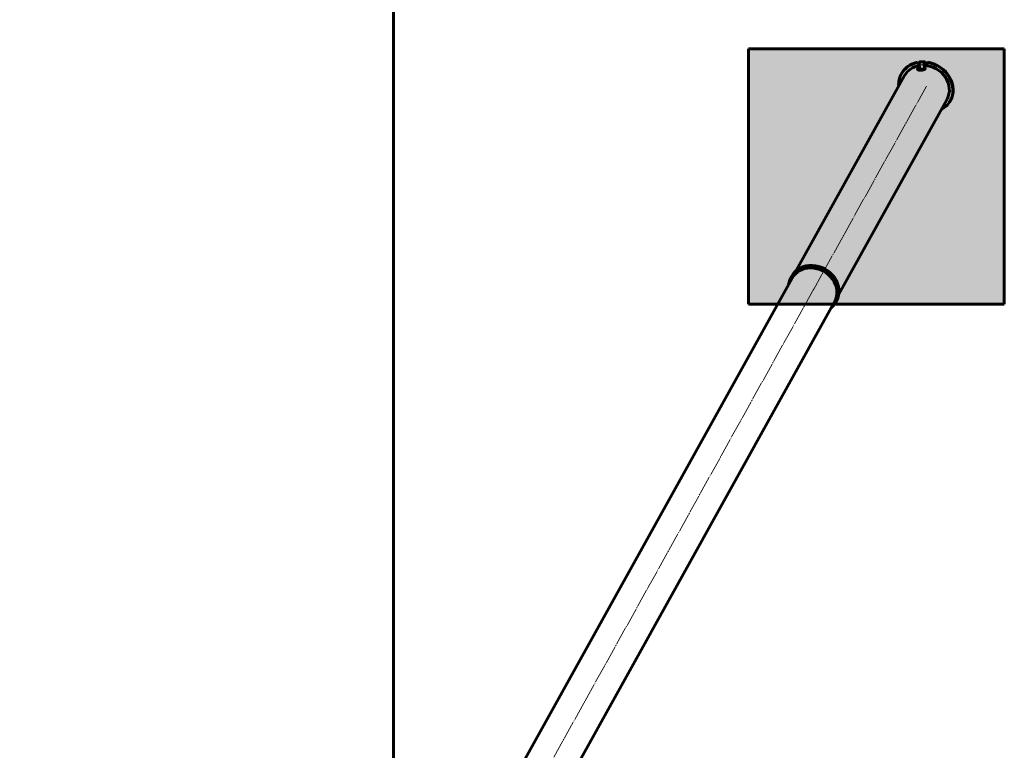
# Model space of a CAD drawing. Units: millimetres. Extents: x -2080 to 2080, y -3962 to 3962.
# Drawn here: x 540 to 2080, y 562 to 1705 of the extents above; entities that cross this region are included whole.
import ezdxf

# ---------------------------------------------------------------- set-up
doc = ezdxf.new("R2010")
doc.units = ezdxf.units.MM
for name, pattern in [('K5LT_AXLED', [33.713493, 29.213493, -1.5, 1.5, -1.5]), ('K5LT_BASIC', [0]), ('K5LT_THIN', [0])]:
    doc.linetypes.add(name, pattern=pattern)

# ---------------------------------------------------------------- blocks, each defined once
blk = doc.blocks.new('U0')
at = {"color": 150, "linetype": 'K5LT_BASIC', "lineweight": 60}
for p, q in [((2080, 1660), (1680, 1660)), ((1680, 1660), (1680, 1260)), ((2080, 1260), (2080, 1660)), ((1680, 1260), (2080, 1260))]:
    blk.add_line(p, q, dxfattribs=at)
blk = doc.blocks.new('U5')
at = {"color": 150, "linetype": 'K5LT_BASIC', "lineweight": 60}
blk.add_line((1125, 3962), (1125, -3962), dxfattribs=at)

msp = doc.modelspace()

# ---------------------------------------------------------------- hatches: boundary and pattern name
h = msp.add_hatch()
h.set_pattern_fill('', angle=45, style=0, pattern_type=0)
h.set_pattern_definition([(45, (0, 0), (-1.4142136, 1.4142136), [11, -5]), (45, (9.1924, 9.1924), (-1.4142136, 1.4142136), [1, -15]), (45, (4.9497, 6.364), (-1.4142136, 1.4142136), [11, -5]), (45, (14.1421, 15.5563), (-1.4142136, 1.4142136), [1, -15])])
h.paths.add_polyline_path([(-2080, -1260), (-2080, -1660), (-1680, -1660), (-1680, -1260)])
h.paths.add_polyline_path([(-2080, 1660), (-2080, 1260), (-1680, 1260), (-1680, 1660)])
h.paths.add_polyline_path([(2080, 1260), (2080, 1660), (1680, 1660), (1680, 1260)])
h.paths.add_polyline_path([(2080, -1260), (1680, -1260), (1680, -1660), (2080, -1660)])

# ---------------------------------------------------------------- linework, layer by layer
at = {"color": 150, "linetype": 'K5LT_BASIC', "lineweight": 60}
for p, q in [((1944.4, 1638.7), (1944.2, 1638.3)), ((1946.9, 1635.9), (1944.2, 1638.3)), ((1947, 1636.5), (1944.4, 1638.7)), ((1947.8, 1628.1), (1947, 1634.6)), ((1947.3, 1637.9), (1948.1, 1639.4)), ((1956.1, 1639.6), (1948.4, 1639.6)), ((1954.7, 1634.6), (1955.5, 1628.1)), ((1955.9, 1639.4), (1955, 1637.9)), ((1955, 1635), (1955.7, 1628.5)), ((1956, 1638.5), (1955.2, 1637)), ((1957, 1633.8), (1956.5, 1637.7)), ((1957.2, 1634.2), (1956.7, 1638.2)), ((1960.9, 1638.3), (1957, 1633.8)), ((1957.2, 1634.2), (1957, 1633.8)), ((1961.2, 1638.7), (1957.2, 1634.2)), ((1961.2, 1638.7), (1960.9, 1638.3)), ((1924, 1618), (1754.6, 1312.7)), ((1919.3, 1621.2), (1919.1, 1620.7)), ((1955.5, 1628.1), (1947.8, 1628.1)), ((1955.5, 1628.1), (1955.7, 1628.5)), ((1990.5, 1581.1), (1821, 1275.8)), ((1995.6, 1578.8), (1995.4, 1578.4)), ((1748.1, 1301), (1088.9, 113.5)), ((1747.5, 1304.1), (1746.3, 1302)), ((1814.5, 1264.1), (1155.4, 76.6)), ((1817.5, 1265.3), (1816.3, 1263.2))]:
    msp.add_line(p, q, dxfattribs=at)
at = {"color": 7, "linetype": 'K5LT_THIN', "lineweight": 18}
for p, q in [((1947, 1634.6), (1954.7, 1634.6)), ((1947.3, 1637.9), (1955, 1637.9)), ((1948.1, 1639.4), (1955.9, 1639.4)), ((1955, 1635), (1954.7, 1634.6)), ((1955.2, 1637), (1955, 1637.9)), ((1955.6, 1637.7), (1956.5, 1637.7)), ((1956, 1638.5), (1955.9, 1639.4)), ((1956.5, 1637.7), (1956.7, 1638.2)), ((1927.5, 1624.2), (1758.1, 1318.9)), ((1994, 1587.3), (1824.5, 1282))]:
    msp.add_line(p, q, dxfattribs=at)
at = {"color": 30, "linetype": 'K5LT_AXLED', "lineweight": 18}
for p, q in [((1958.2, 1601.3), (1781.5, 1282.9)), ((1782.3, 1284.3), (1121.2, 93.3))]:
    msp.add_line(p, q, dxfattribs=at)
at = {"color": 150, "linetype": 'K5LT_BASIC', "lineweight": 60}
for centre, major_axis, ratio, start_param, end_param in [((1957.2, 1599.5), (-38.2, 21.2), 0.875426, 5.477137, 6.283185), ((1957.5, 1600), (-38.2, 21.2), 0.875426, 5.477137, 6.283185), ((1957.2, 1599.5), (-33.2, 18.4), 0.875426, 5.441804, 6.283185), ((1947.6, 1635.6), (0, -2.5), 0.258819, 3.577925, 5.148721), ((1948.4, 1637.1), (0, 2.5), 0.258819, 0, 0.436332), ((1955.3, 1635.6), (0, 2.5), 0.258819, 0.436332, 2.007129), ((1955.3, 1635.6), (0, 1.5), 0.258819, 0.436332, 2.007129), ((1957.2, 1599.5), (-33.2, 18.4), 0.875426, 3.141593, 5.222731), ((1956.1, 1637.1), (0, 2.5), 0.258819, 0, 0.436332), ((1956.1, 1637.1), (0, 1.5), 0.258819, 0, 0.436332), ((1956.1, 1637.1), (0, 2.5), 0.258819, 5.148721, 6.283185), ((1956.1, 1637.1), (0, 1.5), 0.258819, 5.148721, 6.283185), ((1957.2, 1599.5), (38.2, -21.2), 0.875426, 0, 1.936169), ((1957.5, 1600), (38.2, -21.2), 0.875426, 0, 1.936169), ((1957.2, 1599.5), (-38.2, 21.2), 0.875426, 0, 0.514434), ((1957.2, 1599.5), (38.2, -21.2), 0.875426, 5.768751, 6.283185), ((1781.3, 1282.6), (35, -19.4), 0.875426, 0, 3.141593), ((1782.5, 1284.7), (35, -19.4), 0.875426, 0, 3.141593), ((1781.3, 1282.6), (-33.2, 18.4), 0.875426, 5.27745, 6.283185), ((1781.3, 1282.6), (-33.2, 18.4), 0.875426, 3.141593, 5.27745), ((1781.3, 1282.6), (35, -19.4), 0.875426, 3.141593, 3.459153), ((1781.3, 1282.6), (35, -19.4), 0.875426, 5.965625, 6.283185)]:
    msp.add_ellipse(centre, major_axis=major_axis, ratio=ratio, start_param=start_param, end_param=end_param, dxfattribs=at)
for points, knots in [([(1944.4, 1627.8), (1944.3, 1627.9), (1944.4, 1628.1), (1944.5, 1628.4), (1944.6, 1628.7), (1944.9, 1629), (1945.2, 1629.3), (1945.6, 1629.6), (1945.9, 1629.8), (1946.4, 1630.1), (1946.9, 1630.4), (1947.4, 1630.6), (1947.5, 1630.6)], [0, 0, 0, 0, 1.55442, 2.812952, 4.206583, 5.63055, 6.937559, 8.024005, 9.269632, 10.150772, 12.155941, 13, 13, 13, 13]), ([(1948.9, 1626.4), (1948.4, 1626.4), (1947.9, 1626.4), (1947.3, 1626.4), (1946.9, 1626.5), (1946.5, 1626.5), (1946, 1626.6), (1945.5, 1626.8), (1945.1, 1627), (1944.7, 1627.2), (1944.5, 1627.4), (1944.4, 1627.6), (1944.4, 1627.7), (1944.4, 1627.8)], [0, 0, 0, 0, 2.328235, 3.198144, 3.911049, 4.606422, 6.06661, 7.505164, 9.041818, 10.464582, 11.885387, 13.246767, 14, 14, 14, 14]), ([(1945, 1627), (1945.1, 1627.1), (1945.3, 1627.3), (1945.5, 1627.5), (1945.7, 1627.7), (1946, 1627.9), (1946.3, 1628.1), (1946.6, 1628.3), (1947.1, 1628.5), (1947.4, 1628.7), (1947.7, 1628.8)], [0, 0, 0, 0, 2.189318, 3.106284, 4.08333, 5.187474, 6.358423, 7.509304, 8.572994, 11, 11, 11, 11]), ([(1948.9, 1626.4), (1949.2, 1626.4), (1949.7, 1626.4), (1950.6, 1626.4), (1951.4, 1626.5), (1952.4, 1626.7), (1953.3, 1626.9), (1954, 1627.1), (1954.6, 1627.3), (1955, 1627.5), (1955.4, 1627.7), (1955.7, 1628), (1956, 1628.2), (1956.2, 1628.5), (1956.3, 1628.9), (1956.3, 1629.1), (1956.3, 1629.2)], [0, 0, 0, 0, 1.642341, 2.341815, 4.046602, 5.407031, 6.957469, 8.396349, 9.429277, 10.453198, 11.34474, 12.362631, 13.564596, 14.583007, 15.644317, 17, 17, 17, 17]), ([(1956, 1628.3), (1955.9, 1628.4), (1955.7, 1628.6), (1955.5, 1628.7), (1955.4, 1628.8)], [0, 0, 0, 0, 2.716109, 5, 5, 5, 5]), ([(1956.3, 1629.2), (1956.3, 1629.3), (1956.2, 1629.5), (1956.1, 1629.7), (1956, 1629.9), (1955.8, 1630.1), (1955.7, 1630.3), (1955.5, 1630.4)], [0, 0, 0, 0, 2.199535, 3.225076, 4.32145, 5.518224, 8, 8, 8, 8])]:
    msp.add_open_spline(points, degree=3, knots=knots, dxfattribs=at)

# ---------------------------------------------------------------- block references
for name in ['U5', 'U0']:
    msp.add_blockref(name, (0, 0))

doc.saveas('drawing.dxf')
